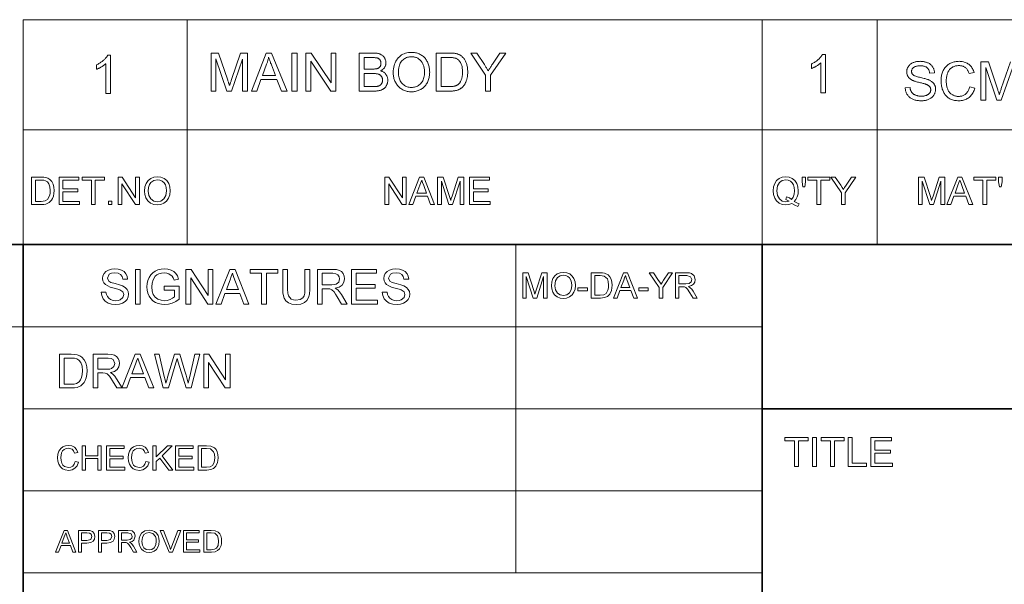
# Model space of a CAD drawing. Extents: x 8 to 406, y 8 to 280.
# Drawn here: x 273 to 330, y 42 to 75 of the extents above; entities that cross this region are included whole.
import ezdxf

# ---------------------------------------------------------------- set-up
doc = ezdxf.new("R2010")
doc.units = 0

msp = doc.modelspace()

# ---------------------------------------------------------------- linework, layer by layer
at = {"color": 7, "lineweight": 13}
for p, q in [((273.321, 75.01), (401.25, 75.01)), ((273.321, 68.66), (401.25, 68.66)), ((230.678, 57.288), (315.964, 57.288)), ((273.321, 52.55), (315.964, 52.55)), ((273.321, 47.812), (315.964, 47.812)), ((273.321, 43.074), (315.964, 43.074))]:
    msp.add_line(p, q, dxfattribs=at)
at = {"color": 7, "lineweight": 13, "ltscale": 0.158747}
for p, q in [((273.321, 68.66), (273.321, 75.01)), ((282.797, 68.66), (282.797, 75.01)), ((315.964, 68.66), (315.964, 75.01)), ((322.597, 68.66), (322.597, 75.01))]:
    msp.add_line(p, q, dxfattribs=at)
at = {"color": 7, "lineweight": 13, "ltscale": 0.165834}
for p, q in [((273.321, 62.027), (273.321, 68.66)), ((282.797, 62.027), (282.797, 68.66)), ((315.964, 62.027), (315.964, 68.66)), ((322.597, 62.027), (322.597, 68.66))]:
    msp.add_line(p, q, dxfattribs=at)
at = {"color": 7, "lineweight": 35}
for p, q in [((230.678, 62.027), (401.25, 62.027)), ((273.321, 12.75), (273.321, 62.027)), ((315.964, 12.75), (315.964, 62.027)), ((315.964, 52.55), (401.25, 52.55))]:
    msp.add_line(p, q, dxfattribs=at)
at = {"color": 7, "lineweight": 13, "ltscale": 0.473812}
msp.add_line((301.749, 43.074), (301.749, 62.027), dxfattribs=at)
at = {"color": 7, "lineweight": 13}
for points in [[(278.374, 70.749), (278.104, 70.749), (278.104, 72.47), (278.084, 72.452), (278.063, 72.433), (278.04, 72.414), (278.016, 72.396), (277.991, 72.377), (277.965, 72.359), (277.938, 72.34), (277.909, 72.321), (277.879, 72.303), (277.848, 72.284), (277.817, 72.266), (277.786, 72.249), (277.756, 72.233), (277.727, 72.217), (277.698, 72.203), (277.67, 72.189), (277.642, 72.177), (277.616, 72.165), (277.589, 72.154), (277.564, 72.145), (277.564, 72.406), (277.609, 72.428), (277.652, 72.45), (277.695, 72.474), (277.736, 72.498), (277.776, 72.524), (277.815, 72.55), (277.853, 72.577), (277.89, 72.605), (277.926, 72.634), (277.96, 72.664), (277.993, 72.694), (278.024, 72.724), (278.053, 72.754), (278.08, 72.784), (278.105, 72.813), (278.128, 72.843), (278.149, 72.872), (278.168, 72.901), (278.185, 72.929), (278.2, 72.958), (278.374, 72.958)], [(284.168, 70.885), (284.168, 73.085), (284.606, 73.085), (285.126, 71.527), (285.14, 71.484), (285.154, 71.444), (285.166, 71.406), (285.178, 71.37), (285.189, 71.337), (285.199, 71.305), (285.208, 71.276), (285.217, 71.249), (285.224, 71.224), (285.231, 71.201), (285.239, 71.226), (285.248, 71.254), (285.258, 71.283), (285.268, 71.315), (285.28, 71.349), (285.292, 71.386), (285.305, 71.424), (285.318, 71.465), (285.333, 71.508), (285.349, 71.554), (285.875, 73.085), (286.267, 73.085), (286.267, 70.885), (285.986, 70.885), (285.986, 72.726), (285.347, 70.885), (285.084, 70.885), (284.448, 72.757), (284.448, 70.885)], [(286.495, 70.885), (287.34, 73.085), (287.654, 73.085), (288.554, 70.885), (288.222, 70.885), (287.966, 71.551), (287.046, 71.551), (286.804, 70.885)], [(287.13, 71.788), (287.876, 71.788), (287.646, 72.397), (287.626, 72.452), (287.606, 72.504), (287.588, 72.555), (287.571, 72.603), (287.555, 72.65), (287.539, 72.695), (287.525, 72.737), (287.513, 72.778), (287.501, 72.817), (287.49, 72.853), (287.481, 72.811), (287.472, 72.769), (287.462, 72.727), (287.451, 72.685), (287.439, 72.643), (287.427, 72.601), (287.414, 72.559), (287.401, 72.517), (287.386, 72.475), (287.371, 72.433)], [(288.836, 70.885), (288.836, 73.085), (289.127, 73.085), (289.127, 70.885)], [(289.637, 70.885), (289.637, 73.085), (289.936, 73.085), (291.092, 71.357), (291.092, 73.085), (291.371, 73.085), (291.371, 70.885), (291.072, 70.885), (289.917, 72.613), (289.917, 70.885)], [(292.702, 70.885), (292.702, 73.085), (293.527, 73.085), (293.577, 73.084), (293.624, 73.082), (293.67, 73.078), (293.713, 73.074), (293.754, 73.068), (293.794, 73.06), (293.831, 73.052), (293.867, 73.042), (293.9, 73.03), (293.932, 73.018), (293.961, 73.004), (293.99, 72.988), (294.017, 72.971), (294.043, 72.953), (294.068, 72.933), (294.091, 72.912), (294.113, 72.889), (294.133, 72.865), (294.152, 72.839), (294.17, 72.812), (294.187, 72.784), (294.201, 72.756), (294.214, 72.728), (294.226, 72.699), (294.235, 72.67), (294.243, 72.641), (294.249, 72.612), (294.253, 72.582), (294.256, 72.552), (294.257, 72.522), (294.256, 72.494), (294.254, 72.466), (294.25, 72.439), (294.244, 72.412), (294.237, 72.385), (294.229, 72.358), (294.219, 72.332), (294.208, 72.307), (294.195, 72.281), (294.18, 72.256), (294.164, 72.232), (294.146, 72.208), (294.127, 72.186), (294.106, 72.164), (294.084, 72.144), (294.06, 72.124), (294.035, 72.105), (294.008, 72.088), (293.979, 72.071), (293.949, 72.055), (293.988, 72.043), (294.025, 72.028), (294.06, 72.012), (294.094, 71.995), (294.125, 71.976), (294.155, 71.955), (294.183, 71.933), (294.209, 71.909), (294.233, 71.883), (294.256, 71.855), (294.276, 71.827), (294.294, 71.797), (294.311, 71.766), (294.324, 71.734), (294.336, 71.702), (294.346, 71.668), (294.353, 71.633), (294.359, 71.597), (294.362, 71.56), (294.363, 71.522), (294.362, 71.492), (294.361, 71.461), (294.357, 71.432), (294.353, 71.402), (294.347, 71.373), (294.34, 71.345), (294.331, 71.317), (294.321, 71.289), (294.31, 71.262), (294.298, 71.235), (294.284, 71.209), (294.271, 71.184), (294.256, 71.161), (294.241, 71.138), (294.225, 71.117), (294.208, 71.097), (294.191, 71.079), (294.174, 71.061), (294.155, 71.045), (294.137, 71.03), (294.117, 71.016), (294.096, 71.003), (294.075, 70.99), (294.052, 70.978), (294.028, 70.967), (294.004, 70.956), (293.978, 70.947), (293.952, 70.937), (293.924, 70.929), (293.896, 70.921), (293.866, 70.914), (293.835, 70.908), (293.803, 70.903), (293.769, 70.898), (293.735, 70.894), (293.698, 70.89), (293.661, 70.888), (293.622, 70.886), (293.582, 70.885), (293.541, 70.885)], [(292.993, 72.16), (293.469, 72.16), (293.506, 72.16), (293.542, 72.161), (293.575, 72.162), (293.606, 72.164), (293.635, 72.166), (293.662, 72.169), (293.686, 72.173), (293.708, 72.176), (293.728, 72.181), (293.746, 72.186), (293.768, 72.193), (293.789, 72.201), (293.808, 72.209), (293.826, 72.219), (293.844, 72.229), (293.86, 72.241), (293.875, 72.253), (293.889, 72.266), (293.902, 72.28), (293.914, 72.295), (293.924, 72.311), (293.934, 72.327), (293.942, 72.345), (293.95, 72.363), (293.956, 72.381), (293.961, 72.401), (293.965, 72.421), (293.968, 72.443), (293.969, 72.465), (293.97, 72.487), (293.969, 72.509), (293.968, 72.53), (293.965, 72.551), (293.962, 72.571), (293.957, 72.59), (293.951, 72.609), (293.944, 72.628), (293.936, 72.646), (293.927, 72.663), (293.917, 72.68), (293.906, 72.696), (293.895, 72.711), (293.882, 72.725), (293.868, 72.738), (293.854, 72.75), (293.838, 72.761), (293.822, 72.771), (293.805, 72.78), (293.786, 72.787), (293.767, 72.794), (293.746, 72.8), (293.723, 72.805), (293.696, 72.81), (293.667, 72.814), (293.635, 72.817), (293.6, 72.82), (293.562, 72.822), (293.522, 72.824), (293.479, 72.825), (293.433, 72.825), (292.993, 72.825)], [(294.675, 71.956), (294.678, 72.063), (294.687, 72.166), (294.702, 72.263), (294.722, 72.356), (294.749, 72.444), (294.781, 72.528), (294.819, 72.606), (294.864, 72.68), (294.914, 72.749), (294.969, 72.814), (295.03, 72.873), (295.094, 72.925), (295.161, 72.972), (295.232, 73.012), (295.306, 73.046), (295.384, 73.074), (295.465, 73.096), (295.549, 73.111), (295.637, 73.12), (295.729, 73.124), (295.789, 73.122), (295.848, 73.118), (295.906, 73.11), (295.963, 73.1), (296.018, 73.087), (296.073, 73.071), (296.126, 73.052), (296.178, 73.03), (296.228, 73.006), (296.278, 72.978), (296.326, 72.948), (296.371, 72.915), (296.414, 72.88), (296.455, 72.843), (296.494, 72.804), (296.53, 72.762), (296.563, 72.718), (296.595, 72.672), (296.624, 72.623), (296.651, 72.572), (296.675, 72.519), (296.697, 72.465), (296.716, 72.41), (296.733, 72.353), (296.747, 72.294), (296.759, 72.234), (296.768, 72.173), (296.774, 72.111), (296.778, 72.047), (296.779, 71.982), (296.778, 71.915), (296.774, 71.85), (296.767, 71.787), (296.758, 71.725), (296.745, 71.664), (296.731, 71.605), (296.713, 71.548), (296.693, 71.491), (296.67, 71.436), (296.644, 71.383), (296.616, 71.331), (296.586, 71.282), (296.553, 71.236), (296.518, 71.192), (296.481, 71.151), (296.442, 71.112), (296.4, 71.076), (296.356, 71.042), (296.31, 71.011), (296.262, 70.983), (296.212, 70.957), (296.161, 70.934), (296.109, 70.914), (296.057, 70.896), (296.004, 70.881), (295.95, 70.869), (295.896, 70.859), (295.84, 70.852), (295.784, 70.848), (295.727, 70.847), (295.666, 70.848), (295.606, 70.853), (295.547, 70.86), (295.489, 70.871), (295.433, 70.885), (295.378, 70.901), (295.325, 70.921), (295.272, 70.943), (295.222, 70.969), (295.172, 70.997), (295.124, 71.028), (295.079, 71.061), (295.036, 71.097), (294.995, 71.135), (294.957, 71.175), (294.921, 71.217), (294.888, 71.261), (294.857, 71.307), (294.828, 71.356), (294.801, 71.407), (294.777, 71.459), (294.756, 71.512), (294.737, 71.565), (294.721, 71.619), (294.707, 71.674), (294.695, 71.729), (294.687, 71.785), (294.68, 71.841), (294.677, 71.898)], [(294.975, 71.951), (294.978, 71.874), (294.984, 71.799), (294.995, 71.728), (295.01, 71.66), (295.029, 71.596), (295.052, 71.535), (295.08, 71.477), (295.112, 71.423), (295.149, 71.372), (295.189, 71.325), (295.233, 71.281), (295.279, 71.243), (295.327, 71.208), (295.378, 71.178), (295.43, 71.153), (295.485, 71.133), (295.542, 71.117), (295.601, 71.105), (295.662, 71.098), (295.726, 71.096), (295.79, 71.098), (295.853, 71.105), (295.912, 71.117), (295.97, 71.133), (296.025, 71.154), (296.078, 71.179), (296.129, 71.209), (296.177, 71.244), (296.223, 71.283), (296.267, 71.327), (296.307, 71.375), (296.343, 71.427), (296.375, 71.483), (296.403, 71.543), (296.426, 71.607), (296.445, 71.674), (296.46, 71.746), (296.471, 71.821), (296.477, 71.9), (296.479, 71.983), (296.478, 72.036), (296.475, 72.088), (296.471, 72.138), (296.465, 72.187), (296.456, 72.235), (296.446, 72.281), (296.435, 72.326), (296.421, 72.369), (296.406, 72.411), (296.388, 72.452), (296.369, 72.491), (296.349, 72.529), (296.326, 72.564), (296.302, 72.598), (296.276, 72.63), (296.249, 72.66), (296.22, 72.688), (296.189, 72.715), (296.157, 72.74), (296.123, 72.763), (296.087, 72.784), (296.051, 72.802), (296.014, 72.819), (295.976, 72.833), (295.937, 72.845), (295.897, 72.855), (295.857, 72.863), (295.816, 72.868), (295.773, 72.872), (295.73, 72.873), (295.669, 72.871), (295.61, 72.864), (295.553, 72.854), (295.497, 72.839), (295.443, 72.82), (295.39, 72.796), (295.34, 72.769), (295.291, 72.737), (295.244, 72.701), (295.198, 72.661), (295.156, 72.615), (295.118, 72.564), (295.085, 72.508), (295.056, 72.445), (295.031, 72.377), (295.011, 72.303), (294.995, 72.224), (294.984, 72.139), (294.978, 72.048)], [(297.154, 70.885), (297.154, 73.085), (297.912, 73.085), (297.962, 73.084), (298.01, 73.083), (298.055, 73.082), (298.098, 73.079), (298.138, 73.077), (298.176, 73.073), (298.212, 73.069), (298.245, 73.064), (298.276, 73.059), (298.304, 73.053), (298.341, 73.044), (298.377, 73.033), (298.412, 73.021), (298.446, 73.007), (298.479, 72.992), (298.511, 72.975), (298.541, 72.958), (298.571, 72.938), (298.599, 72.918), (298.627, 72.895), (298.661, 72.865), (298.693, 72.833), (298.723, 72.8), (298.752, 72.765), (298.779, 72.728), (298.804, 72.689), (298.827, 72.649), (298.849, 72.608), (298.869, 72.564), (298.887, 72.52), (298.903, 72.473), (298.918, 72.425), (298.931, 72.376), (298.942, 72.326), (298.952, 72.274), (298.959, 72.221), (298.965, 72.167), (298.97, 72.112), (298.972, 72.055), (298.973, 71.997), (298.973, 71.947), (298.971, 71.899), (298.968, 71.851), (298.964, 71.805), (298.959, 71.76), (298.952, 71.716), (298.945, 71.674), (298.936, 71.632), (298.926, 71.592), (298.915, 71.552), (298.903, 71.514), (298.89, 71.478), (298.877, 71.442), (298.863, 71.408), (298.848, 71.375), (298.833, 71.344), (298.817, 71.314), (298.8, 71.285), (298.783, 71.258), (298.765, 71.232), (298.746, 71.207), (298.727, 71.183), (298.708, 71.161), (298.689, 71.139), (298.669, 71.119), (298.649, 71.099), (298.628, 71.081), (298.607, 71.064), (298.586, 71.047), (298.564, 71.032), (298.542, 71.018), (298.519, 71.005), (298.495, 70.992), (298.47, 70.98), (298.444, 70.968), (298.418, 70.958), (298.39, 70.948), (298.361, 70.938), (298.332, 70.93), (298.302, 70.922), (298.27, 70.915), (298.238, 70.909), (298.205, 70.903), (298.171, 70.898), (298.136, 70.894), (298.101, 70.891), (298.064, 70.888), (298.026, 70.886), (297.988, 70.885), (297.948, 70.885)], [(297.446, 71.144), (297.915, 71.144), (297.958, 71.145), (297.999, 71.146), (298.037, 71.148), (298.074, 71.151), (298.109, 71.154), (298.143, 71.159), (298.174, 71.164), (298.203, 71.17), (298.231, 71.177), (298.257, 71.185), (298.281, 71.193), (298.304, 71.202), (298.326, 71.212), (298.348, 71.222), (298.368, 71.233), (298.387, 71.245), (298.405, 71.258), (298.423, 71.271), (298.439, 71.284), (298.454, 71.299), (298.474, 71.32), (298.494, 71.343), (298.512, 71.367), (298.53, 71.393), (298.546, 71.42), (298.562, 71.449), (298.577, 71.479), (298.59, 71.51), (298.603, 71.543), (298.615, 71.577), (298.626, 71.613), (298.636, 71.65), (298.645, 71.689), (298.652, 71.729), (298.659, 71.77), (298.664, 71.814), (298.668, 71.858), (298.671, 71.904), (298.673, 71.952), (298.673, 72.001), (298.672, 72.068), (298.669, 72.133), (298.663, 72.194), (298.655, 72.252), (298.645, 72.306), (298.632, 72.358), (298.618, 72.406), (298.601, 72.451), (298.581, 72.493), (298.56, 72.532), (298.537, 72.567), (298.513, 72.601), (298.487, 72.632), (298.461, 72.66), (298.434, 72.686), (298.406, 72.71), (298.377, 72.731), (298.347, 72.75), (298.316, 72.766), (298.284, 72.78), (298.26, 72.788), (298.232, 72.796), (298.201, 72.803), (298.168, 72.809), (298.132, 72.814), (298.093, 72.818), (298.051, 72.821), (298.006, 72.823), (297.958, 72.824), (297.908, 72.825), (297.446, 72.825)], [(299.994, 70.885), (299.994, 71.816), (299.146, 73.085), (299.5, 73.085), (299.934, 72.421), (299.958, 72.384), (299.981, 72.347), (300.004, 72.31), (300.027, 72.272), (300.05, 72.235), (300.072, 72.198), (300.094, 72.161), (300.115, 72.123), (300.136, 72.086), (300.157, 72.049), (300.177, 72.084), (300.199, 72.12), (300.22, 72.157), (300.243, 72.194), (300.267, 72.232), (300.291, 72.272), (300.317, 72.312), (300.343, 72.353), (300.37, 72.395), (300.397, 72.438), (300.824, 73.085), (301.163, 73.085), (300.285, 71.816), (300.285, 70.885)], [(319.609, 70.794), (319.339, 70.794), (319.339, 72.515), (319.319, 72.497), (319.297, 72.478), (319.275, 72.46), (319.251, 72.441), (319.226, 72.422), (319.2, 72.404), (319.173, 72.385), (319.144, 72.367), (319.114, 72.348), (319.083, 72.329), (319.052, 72.311), (319.021, 72.294), (318.991, 72.278), (318.962, 72.262), (318.933, 72.248), (318.905, 72.234), (318.877, 72.222), (318.85, 72.21), (318.824, 72.2), (318.799, 72.19), (318.799, 72.451), (318.843, 72.473), (318.887, 72.495), (318.93, 72.519), (318.971, 72.543), (319.011, 72.569), (319.05, 72.595), (319.088, 72.622), (319.125, 72.65), (319.16, 72.679), (319.195, 72.709), (319.228, 72.739), (319.259, 72.769), (319.288, 72.799), (319.315, 72.829), (319.34, 72.858), (319.363, 72.888), (319.384, 72.917), (319.403, 72.946), (319.42, 72.975), (319.435, 73.003), (319.609, 73.003)], [(324.214, 71.075), (324.489, 71.099), (324.493, 71.067), (324.498, 71.036), (324.505, 71.005), (324.512, 70.977), (324.521, 70.949), (324.531, 70.922), (324.541, 70.897), (324.553, 70.873), (324.566, 70.85), (324.579, 70.828), (324.594, 70.808), (324.611, 70.788), (324.629, 70.768), (324.649, 70.75), (324.67, 70.733), (324.693, 70.716), (324.718, 70.7), (324.744, 70.685), (324.771, 70.671), (324.801, 70.657), (324.831, 70.645), (324.862, 70.634), (324.894, 70.624), (324.927, 70.615), (324.96, 70.608), (324.994, 70.602), (325.029, 70.598), (325.065, 70.595), (325.101, 70.593), (325.138, 70.592), (325.171, 70.592), (325.203, 70.594), (325.235, 70.596), (325.265, 70.6), (325.295, 70.604), (325.324, 70.61), (325.352, 70.616), (325.38, 70.624), (325.407, 70.632), (325.432, 70.641), (325.457, 70.652), (325.481, 70.663), (325.503, 70.674), (325.524, 70.687), (325.544, 70.7), (325.562, 70.714), (325.579, 70.729), (325.595, 70.744), (325.609, 70.76), (325.622, 70.777), (325.634, 70.795), (325.645, 70.812), (325.654, 70.83), (325.662, 70.849), (325.669, 70.867), (325.675, 70.886), (325.679, 70.906), (325.682, 70.925), (325.684, 70.945), (325.685, 70.966), (325.684, 70.986), (325.682, 71.006), (325.679, 71.025), (325.675, 71.044), (325.67, 71.063), (325.663, 71.08), (325.655, 71.098), (325.646, 71.114), (325.636, 71.131), (325.625, 71.146), (325.612, 71.162), (325.597, 71.176), (325.582, 71.191), (325.564, 71.204), (325.545, 71.218), (325.524, 71.23), (325.502, 71.243), (325.479, 71.254), (325.453, 71.265), (325.426, 71.276), (325.407, 71.284), (325.382, 71.292), (325.354, 71.3), (325.321, 71.31), (325.284, 71.32), (325.243, 71.331), (325.197, 71.343), (325.147, 71.356), (325.093, 71.369), (325.035, 71.384), (324.976, 71.398), (324.921, 71.412), (324.869, 71.426), (324.821, 71.44), (324.777, 71.454), (324.736, 71.468), (324.699, 71.481), (324.666, 71.495), (324.636, 71.508), (324.61, 71.521), (324.579, 71.538), (324.55, 71.555), (324.523, 71.574), (324.497, 71.593), (324.473, 71.613), (324.45, 71.634), (324.429, 71.656), (324.409, 71.678), (324.391, 71.702), (324.375, 71.726), (324.361, 71.75), (324.347, 71.776), (324.336, 71.802), (324.326, 71.828), (324.317, 71.855), (324.31, 71.883), (324.305, 71.911), (324.301, 71.94), (324.299, 71.97), (324.298, 72), (324.299, 72.033), (324.302, 72.065), (324.306, 72.098), (324.313, 72.129), (324.322, 72.161), (324.332, 72.192), (324.344, 72.222), (324.358, 72.252), (324.375, 72.282), (324.392, 72.311), (324.412, 72.339), (324.434, 72.366), (324.457, 72.392), (324.482, 72.416), (324.509, 72.438), (324.537, 72.46), (324.568, 72.48), (324.599, 72.498), (324.633, 72.515), (324.669, 72.531), (324.705, 72.545), (324.743, 72.558), (324.781, 72.569), (324.82, 72.579), (324.86, 72.587), (324.901, 72.594), (324.943, 72.599), (324.985, 72.603), (325.028, 72.605), (325.072, 72.606), (325.121, 72.605), (325.168, 72.603), (325.214, 72.599), (325.259, 72.593), (325.302, 72.586), (325.345, 72.577), (325.386, 72.567), (325.427, 72.555), (325.466, 72.542), (325.504, 72.527), (325.54, 72.511), (325.575, 72.493), (325.608, 72.473), (325.639, 72.452), (325.669, 72.43), (325.697, 72.406), (325.723, 72.38), (325.747, 72.353), (325.77, 72.325), (325.791, 72.295), (325.81, 72.264), (325.828, 72.232), (325.843, 72.2), (325.857, 72.166), (325.868, 72.132), (325.878, 72.097), (325.886, 72.061), (325.892, 72.024), (325.897, 71.987), (325.899, 71.949), (325.62, 71.928), (325.614, 71.968), (325.607, 72.007), (325.597, 72.044), (325.585, 72.078), (325.571, 72.111), (325.554, 72.141), (325.536, 72.17), (325.515, 72.196), (325.493, 72.22), (325.468, 72.243), (325.441, 72.263), (325.411, 72.281), (325.379, 72.297), (325.344, 72.311), (325.307, 72.323), (325.267, 72.332), (325.225, 72.34), (325.181, 72.345), (325.134, 72.348), (325.084, 72.349), (325.033, 72.348), (324.984, 72.345), (324.939, 72.341), (324.896, 72.334), (324.856, 72.325), (324.819, 72.314), (324.785, 72.302), (324.753, 72.287), (324.725, 72.271), (324.699, 72.252), (324.676, 72.233), (324.656, 72.212), (324.638, 72.191), (324.622, 72.169), (324.609, 72.146), (324.598, 72.122), (324.589, 72.097), (324.583, 72.072), (324.58, 72.046), (324.579, 72.019), (324.579, 71.996), (324.582, 71.973), (324.586, 71.952), (324.592, 71.931), (324.6, 71.911), (324.609, 71.892), (324.62, 71.874), (324.633, 71.856), (324.648, 71.84), (324.664, 71.824), (324.684, 71.809), (324.709, 71.793), (324.739, 71.778), (324.775, 71.762), (324.816, 71.747), (324.862, 71.731), (324.914, 71.715), (324.972, 71.699), (325.035, 71.683), (325.103, 71.667), (325.172, 71.651), (325.236, 71.636), (325.296, 71.621), (325.351, 71.606), (325.402, 71.592), (325.449, 71.578), (325.491, 71.565), (325.528, 71.552), (325.561, 71.539), (325.59, 71.527), (325.627, 71.509), (325.663, 71.49), (325.696, 71.469), (325.728, 71.448), (325.757, 71.426), (325.784, 71.404), (325.81, 71.38), (325.833, 71.355), (325.854, 71.329), (325.874, 71.303), (325.891, 71.275), (325.907, 71.247), (325.92, 71.217), (325.932, 71.187), (325.942, 71.156), (325.951, 71.125), (325.957, 71.092), (325.962, 71.059), (325.964, 71.025), (325.965, 70.99), (325.964, 70.955), (325.961, 70.92), (325.956, 70.886), (325.949, 70.852), (325.94, 70.819), (325.929, 70.786), (325.916, 70.754), (325.901, 70.722), (325.884, 70.69), (325.865, 70.659), (325.844, 70.628), (325.821, 70.599), (325.796, 70.572), (325.77, 70.546), (325.742, 70.521), (325.712, 70.497), (325.681, 70.475), (325.648, 70.454), (325.613, 70.435), (325.576, 70.417), (325.538, 70.401), (325.499, 70.386), (325.459, 70.373), (325.418, 70.362), (325.376, 70.352), (325.333, 70.345), (325.289, 70.339), (325.244, 70.334), (325.198, 70.332), (325.152, 70.331), (325.093, 70.332), (325.036, 70.334), (324.981, 70.339), (324.928, 70.345), (324.877, 70.353), (324.828, 70.362), (324.781, 70.373), (324.736, 70.387), (324.693, 70.401), (324.651, 70.418), (324.612, 70.436), (324.574, 70.456), (324.538, 70.478), (324.504, 70.502), (324.471, 70.527), (324.44, 70.554), (324.411, 70.583), (324.384, 70.613), (324.359, 70.646), (324.335, 70.68), (324.313, 70.715), (324.293, 70.751), (324.276, 70.789), (324.26, 70.827), (324.247, 70.866), (324.236, 70.906), (324.227, 70.947), (324.221, 70.989), (324.216, 71.031)], [(327.933, 71.14), (328.224, 71.066), (328.204, 70.996), (328.181, 70.929), (328.156, 70.866), (328.127, 70.806), (328.096, 70.75), (328.061, 70.697), (328.024, 70.647), (327.984, 70.601), (327.94, 70.559), (327.894, 70.519), (327.846, 70.483), (327.795, 70.451), (327.742, 70.423), (327.687, 70.399), (327.63, 70.378), (327.571, 70.361), (327.509, 70.348), (327.446, 70.338), (327.38, 70.333), (327.313, 70.331), (327.243, 70.332), (327.176, 70.337), (327.111, 70.344), (327.05, 70.354), (326.99, 70.367), (326.934, 70.383), (326.88, 70.402), (326.829, 70.424), (326.78, 70.448), (326.734, 70.476), (326.691, 70.506), (326.649, 70.539), (326.61, 70.574), (326.573, 70.612), (326.538, 70.653), (326.505, 70.696), (326.475, 70.742), (326.446, 70.79), (326.419, 70.841), (326.395, 70.895), (326.373, 70.95), (326.353, 71.007), (326.336, 71.063), (326.321, 71.121), (326.308, 71.18), (326.297, 71.239), (326.289, 71.299), (326.283, 71.36), (326.28, 71.422), (326.279, 71.485), (326.28, 71.553), (326.284, 71.619), (326.291, 71.683), (326.3, 71.746), (326.312, 71.807), (326.326, 71.866), (326.343, 71.923), (326.363, 71.979), (326.385, 72.032), (326.41, 72.084), (326.438, 72.134), (326.467, 72.182), (326.499, 72.227), (326.533, 72.269), (326.569, 72.309), (326.608, 72.347), (326.648, 72.382), (326.691, 72.415), (326.736, 72.445), (326.784, 72.473), (326.833, 72.498), (326.883, 72.521), (326.934, 72.541), (326.986, 72.558), (327.038, 72.573), (327.092, 72.585), (327.147, 72.594), (327.203, 72.601), (327.26, 72.605), (327.317, 72.606), (327.382, 72.604), (327.445, 72.599), (327.506, 72.591), (327.565, 72.579), (327.621, 72.564), (327.676, 72.545), (327.728, 72.523), (327.778, 72.498), (327.826, 72.47), (327.873, 72.438), (327.916, 72.403), (327.957, 72.365), (327.995, 72.325), (328.031, 72.281), (328.064, 72.236), (328.094, 72.187), (328.121, 72.136), (328.145, 72.081), (328.167, 72.025), (328.186, 71.965), (327.9, 71.898), (327.884, 71.944), (327.866, 71.988), (327.847, 72.03), (327.827, 72.069), (327.806, 72.105), (327.783, 72.139), (327.759, 72.17), (327.733, 72.198), (327.706, 72.224), (327.677, 72.247), (327.648, 72.268), (327.616, 72.287), (327.583, 72.303), (327.549, 72.317), (327.513, 72.329), (327.476, 72.339), (327.437, 72.347), (327.397, 72.352), (327.355, 72.356), (327.311, 72.357), (327.261, 72.356), (327.213, 72.352), (327.167, 72.346), (327.122, 72.337), (327.079, 72.326), (327.037, 72.313), (326.997, 72.297), (326.959, 72.279), (326.922, 72.258), (326.887, 72.235), (326.854, 72.21), (326.823, 72.183), (326.794, 72.155), (326.767, 72.125), (326.742, 72.093), (326.719, 72.059), (326.699, 72.024), (326.68, 71.987), (326.663, 71.949), (326.648, 71.909), (326.635, 71.868), (326.623, 71.826), (326.613, 71.785), (326.604, 71.743), (326.596, 71.701), (326.59, 71.658), (326.585, 71.616), (326.582, 71.573), (326.58, 71.53), (326.579, 71.486), (326.58, 71.431), (326.582, 71.377), (326.586, 71.324), (326.592, 71.273), (326.599, 71.224), (326.608, 71.175), (326.619, 71.128), (326.631, 71.083), (326.645, 71.039), (326.661, 70.996), (326.678, 70.956), (326.697, 70.917), (326.718, 70.88), (326.741, 70.846), (326.765, 70.813), (326.792, 70.783), (326.82, 70.755), (326.85, 70.729), (326.882, 70.705), (326.915, 70.683), (326.95, 70.664), (326.985, 70.646), (327.021, 70.631), (327.058, 70.617), (327.095, 70.606), (327.132, 70.596), (327.171, 70.589), (327.21, 70.584), (327.249, 70.581), (327.289, 70.58), (327.337, 70.581), (327.384, 70.586), (327.429, 70.593), (327.472, 70.603), (327.515, 70.615), (327.555, 70.631), (327.594, 70.649), (327.632, 70.67), (327.668, 70.694), (327.703, 70.721), (327.736, 70.751), (327.766, 70.783), (327.795, 70.818), (327.821, 70.856), (327.845, 70.896), (327.867, 70.939), (327.887, 70.985), (327.904, 71.034), (327.919, 71.086)], [(292.993, 71.144), (293.541, 71.144), (293.568, 71.144), (293.594, 71.145), (293.618, 71.145), (293.64, 71.146), (293.661, 71.147), (293.68, 71.148), (293.697, 71.149), (293.713, 71.151), (293.727, 71.153), (293.739, 71.155), (293.759, 71.158), (293.778, 71.163), (293.796, 71.168), (293.814, 71.173), (293.831, 71.179), (293.848, 71.185), (293.863, 71.192), (293.879, 71.199), (293.893, 71.206), (293.907, 71.215), (293.92, 71.223), (293.933, 71.233), (293.945, 71.243), (293.957, 71.254), (293.968, 71.266), (293.979, 71.279), (293.99, 71.292), (294, 71.306), (294.009, 71.321), (294.018, 71.337), (294.026, 71.353), (294.034, 71.37), (294.04, 71.387), (294.046, 71.405), (294.051, 71.423), (294.055, 71.442), (294.058, 71.461), (294.06, 71.481), (294.061, 71.502), (294.061, 71.522), (294.061, 71.547), (294.059, 71.57), (294.056, 71.593), (294.051, 71.616), (294.046, 71.637), (294.039, 71.658), (294.031, 71.679), (294.021, 71.699), (294.01, 71.718), (293.998, 71.736), (293.985, 71.754), (293.971, 71.77), (293.956, 71.786), (293.94, 71.8), (293.923, 71.813), (293.905, 71.826), (293.886, 71.837), (293.866, 71.847), (293.846, 71.856), (293.824, 71.864), (293.8, 71.871), (293.775, 71.877), (293.748, 71.882), (293.718, 71.887), (293.687, 71.891), (293.654, 71.895), (293.619, 71.897), (293.582, 71.899), (293.543, 71.9), (293.502, 71.9), (292.993, 71.9)], [(273.814, 64.343), (273.814, 65.926), (274.354, 65.926), (274.516, 65.92), (274.634, 65.903), (274.759, 65.859), (274.864, 65.79), (274.973, 65.669), (275.05, 65.519), (275.096, 65.343), (275.111, 65.143), (275.101, 64.973), (275.069, 64.823), (275.022, 64.696), (274.962, 64.593), (274.82, 64.449), (274.632, 64.37), (274.514, 64.35), (274.38, 64.343)], [(275.397, 64.343), (275.397, 65.926), (276.54, 65.926), (276.54, 65.75), (275.617, 65.75), (275.617, 65.244), (276.474, 65.244), (276.474, 65.069), (275.617, 65.069), (275.617, 64.519), (276.584, 64.519), (276.584, 64.343)], [(277.266, 64.343), (277.266, 65.75), (276.738, 65.75), (276.738, 65.926), (278.013, 65.926), (278.013, 65.75), (277.486, 65.75), (277.486, 64.343)], [(278.805, 64.343), (278.805, 65.926), (279.038, 65.926), (279.816, 64.731), (279.816, 65.926), (280.036, 65.926), (280.036, 64.343), (279.803, 64.343), (279.025, 65.539), (279.025, 64.343)], [(280.322, 65.114), (280.345, 65.356), (280.415, 65.56), (280.531, 65.727), (280.684, 65.85), (280.864, 65.923), (281.07, 65.948), (281.276, 65.922), (281.461, 65.844), (281.614, 65.719), (281.726, 65.554), (281.794, 65.355), (281.817, 65.132), (281.793, 64.905), (281.721, 64.704), (281.605, 64.538), (281.449, 64.418), (281.266, 64.345), (281.069, 64.321), (280.86, 64.348), (280.675, 64.428), (280.522, 64.555), (280.411, 64.721), (280.344, 64.912)], [(294.196, 64.343), (294.196, 65.926), (294.429, 65.926), (295.207, 64.731), (295.207, 65.926), (295.427, 65.926), (295.427, 64.343), (295.194, 64.343), (294.416, 65.539), (294.416, 64.343)], [(295.568, 64.343), (296.196, 65.926), (296.439, 65.926), (297.067, 64.343), (296.834, 64.343), (296.657, 64.827), (295.978, 64.827), (295.801, 64.343)], [(297.233, 64.343), (297.233, 65.926), (297.56, 65.926), (297.919, 64.812), (297.992, 64.579), (298.024, 64.685), (298.071, 64.831), (298.427, 65.926), (298.75, 65.926), (298.75, 64.343), (298.531, 64.343), (298.531, 65.684), (298.101, 64.343), (297.88, 64.343), (297.453, 65.684), (297.453, 64.343)], [(299.08, 64.343), (299.08, 65.926), (300.224, 65.926), (300.224, 65.75), (299.3, 65.75), (299.3, 65.244), (300.158, 65.244), (300.158, 65.069), (299.3, 65.069), (299.3, 64.519), (300.268, 64.519), (300.268, 64.343)], [(317.804, 64.514), (317.952, 64.429), (318.089, 64.371), (318.013, 64.226), (317.846, 64.297), (317.68, 64.401), (317.503, 64.341), (317.31, 64.321), (317.115, 64.347), (316.94, 64.424), (316.792, 64.548), (316.683, 64.714), (316.616, 64.912), (316.594, 65.134), (316.616, 65.356), (316.685, 65.558), (316.795, 65.726), (316.944, 65.848), (317.122, 65.923), (317.32, 65.948), (317.52, 65.922), (317.699, 65.844), (317.848, 65.72), (317.956, 65.555), (318.023, 65.356), (318.045, 65.134), (318.03, 64.949), (317.985, 64.784), (317.909, 64.639)], [(318.309, 65.354), (318.265, 65.656), (318.265, 65.926), (318.462, 65.926), (318.462, 65.656), (318.416, 65.354)], [(319.122, 64.343), (319.122, 65.75), (318.594, 65.75), (318.594, 65.926), (319.87, 65.926), (319.87, 65.75), (319.342, 65.75), (319.342, 64.343)], [(320.529, 64.343), (320.529, 65.014), (319.914, 65.926), (320.174, 65.926), (320.495, 65.45), (320.578, 65.326), (320.652, 65.217), (320.718, 65.321), (320.807, 65.46), (321.104, 65.926), (321.365, 65.926), (320.749, 65.014), (320.749, 64.343)], [(324.978, 64.343), (324.978, 65.926), (325.305, 65.926), (325.664, 64.812), (325.737, 64.579), (325.769, 64.685), (325.816, 64.831), (326.172, 65.926), (326.495, 65.926), (326.495, 64.343), (326.275, 64.343), (326.275, 65.684), (325.845, 64.343), (325.625, 64.343), (325.198, 65.684), (325.198, 64.343)], [(326.614, 64.343), (327.242, 65.926), (327.485, 65.926), (328.113, 64.343), (327.88, 64.343), (327.703, 64.827), (327.024, 64.827), (326.847, 64.343)], [(328.697, 64.343), (328.697, 65.75), (328.17, 65.75), (328.17, 65.926), (329.445, 65.926), (329.445, 65.75), (328.917, 65.75), (328.917, 64.343)], [(329.643, 65.354), (329.599, 65.656), (329.599, 65.926), (329.796, 65.926), (329.796, 65.656), (329.75, 65.354)], [(274.034, 64.519), (274.362, 64.519), (274.601, 64.549), (274.738, 64.632), (274.851, 64.836), (274.881, 64.978), (274.891, 65.147), (274.872, 65.37), (274.812, 65.535), (274.725, 65.649), (274.62, 65.717), (274.513, 65.742), (274.357, 65.75), (274.034, 65.75)], [(280.542, 65.111), (280.579, 64.856), (280.692, 64.661), (280.861, 64.538), (281.068, 64.497), (281.279, 64.538), (281.448, 64.663), (281.56, 64.864), (281.597, 65.134), (281.581, 65.314), (281.533, 65.47), (281.455, 65.598), (281.347, 65.693), (281.217, 65.752), (281.072, 65.772), (280.87, 65.734), (280.698, 65.62), (280.611, 65.496), (280.559, 65.326)], [(296.043, 65.003), (296.592, 65.003), (296.435, 65.43), (296.369, 65.609), (296.318, 65.75), (296.264, 65.605), (296.21, 65.457)], [(317.373, 64.781), (317.527, 64.718), (317.652, 64.631), (317.748, 64.761), (317.806, 64.93), (317.825, 65.136), (317.81, 65.315), (317.764, 65.471), (317.688, 65.598), (317.585, 65.693), (317.46, 65.752), (317.321, 65.772), (317.121, 65.732), (316.958, 65.612), (316.85, 65.413), (316.813, 65.135), (316.849, 64.862), (316.956, 64.662), (317.119, 64.538), (317.321, 64.497), (317.519, 64.539), (317.325, 64.63)], [(327.089, 65.003), (327.638, 65.003), (327.481, 65.43), (327.415, 65.609), (327.364, 65.75), (327.31, 65.605), (327.256, 65.457)], [(278.255, 64.343), (278.255, 64.541), (278.453, 64.541), (278.453, 64.343)], [(277.829, 59.289), (278.106, 59.289), (278.134, 59.14), (278.185, 59.022), (278.263, 58.927), (278.375, 58.853), (278.512, 58.805), (278.665, 58.789), (278.8, 58.801), (278.917, 58.837), (279.081, 58.971), (279.134, 59.144), (279.083, 59.301), (278.913, 59.416), (278.792, 59.456), (278.579, 59.514), (278.356, 59.579), (278.206, 59.64), (278.076, 59.723), (277.985, 59.825), (277.93, 59.942), (277.912, 60.073), (277.933, 60.219), (277.997, 60.355), (278.102, 60.47), (278.246, 60.554), (278.419, 60.605), (278.61, 60.622), (278.818, 60.604), (279, 60.552), (279.149, 60.466), (279.259, 60.346), (279.329, 60.201), (279.356, 60.039), (279.079, 60.039), (279.037, 60.195), (278.949, 60.309), (278.811, 60.377), (278.621, 60.4), (278.426, 60.378), (278.293, 60.311), (278.19, 60.097), (278.263, 59.918), (278.392, 59.847), (278.637, 59.774), (278.895, 59.706), (279.063, 59.647), (279.218, 59.556), (279.327, 59.444), (279.391, 59.312), (279.412, 59.161), (279.389, 59.007), (279.321, 58.863), (279.21, 58.738), (279.06, 58.644), (278.879, 58.586), (278.677, 58.566), (278.429, 58.587), (278.224, 58.651), (278.061, 58.757), (277.938, 58.905), (277.859, 59.086)], [(279.801, 58.594), (279.801, 60.594), (280.079, 60.594), (280.079, 58.594)], [(281.468, 59.4), (281.468, 59.622), (282.329, 59.622), (282.329, 58.879), (282.129, 58.743), (281.924, 58.645), (281.712, 58.586), (281.496, 58.566), (281.304, 58.58), (281.124, 58.622), (280.957, 58.692), (280.808, 58.788), (280.687, 58.909), (280.591, 59.054), (280.522, 59.219), (280.481, 59.395), (280.468, 59.585), (280.481, 59.774), (280.522, 59.954), (280.59, 60.126), (280.684, 60.28), (280.802, 60.404), (280.943, 60.5), (281.105, 60.568), (281.282, 60.608), (281.474, 60.622), (281.682, 60.605), (281.868, 60.553), (282.025, 60.47), (282.144, 60.36), (282.232, 60.217), (282.297, 60.037), (282.041, 59.972), (281.991, 60.107), (281.93, 60.21), (281.741, 60.348), (281.612, 60.387), (281.468, 60.4), (281.301, 60.386), (281.158, 60.344), (281.039, 60.28), (280.946, 60.198), (280.821, 60), (280.764, 59.805), (280.745, 59.595), (280.768, 59.348), (280.836, 59.145), (280.948, 58.987), (281.102, 58.876), (281.282, 58.811), (281.472, 58.789), (281.641, 58.806), (281.805, 58.858), (281.948, 58.931), (282.051, 59.007), (282.051, 59.4)], [(282.718, 58.594), (282.718, 60.594), (283.012, 60.594), (283.995, 59.084), (283.995, 60.594), (284.273, 60.594), (284.273, 58.594), (283.979, 58.594), (282.995, 60.105), (282.995, 58.594)], [(284.452, 58.594), (285.245, 60.594), (285.551, 60.594), (286.345, 58.594), (286.051, 58.594), (285.827, 59.205), (284.969, 59.205), (284.745, 58.594)], [(285.051, 59.427), (285.744, 59.427), (285.547, 59.967), (285.463, 60.194), (285.398, 60.372), (285.331, 60.188), (285.262, 60.002)], [(287.083, 58.594), (287.083, 60.372), (286.416, 60.372), (286.416, 60.594), (288.027, 60.594), (288.027, 60.372), (287.361, 60.372), (287.361, 58.594)], [(289.583, 60.594), (289.861, 60.594), (289.861, 59.442), (289.844, 59.172), (289.793, 58.965), (289.699, 58.805), (289.55, 58.677), (289.346, 58.594), (289.088, 58.566), (288.835, 58.591), (288.633, 58.663), (288.482, 58.781), (288.381, 58.942), (288.339, 59.079), (288.314, 59.246), (288.305, 59.442), (288.305, 60.594), (288.583, 60.594), (288.583, 59.451), (288.595, 59.227), (288.629, 59.071), (288.789, 58.883), (288.915, 58.833), (289.065, 58.816), (289.305, 58.849), (289.464, 58.947), (289.53, 59.062), (289.57, 59.23), (289.583, 59.451)], [(290.305, 58.594), (290.305, 60.594), (291.179, 60.594), (291.404, 60.581), (291.568, 60.541), (291.688, 60.466), (291.781, 60.351), (291.841, 60.209), (291.861, 60.052), (291.828, 59.857), (291.729, 59.695), (291.561, 59.577), (291.321, 59.511), (291.475, 59.411), (291.584, 59.291), (291.686, 59.142), (292.019, 58.594), (291.699, 58.594), (291.445, 59.013), (291.344, 59.174), (291.262, 59.291), (291.134, 59.423), (291.018, 59.474), (290.877, 59.483), (290.583, 59.483), (290.583, 58.594)], [(290.583, 59.705), (291.128, 59.705), (291.281, 59.715), (291.394, 59.743), (291.535, 59.864), (291.583, 60.045), (291.559, 60.175), (291.488, 60.28), (291.366, 60.349), (291.189, 60.372), (290.583, 60.372)], [(292.269, 58.594), (292.269, 60.594), (293.713, 60.594), (293.713, 60.372), (292.547, 60.372), (292.547, 59.733), (293.63, 59.733), (293.63, 59.511), (292.547, 59.511), (292.547, 58.816), (293.769, 58.816), (293.769, 58.594)], [(294.047, 59.289), (294.324, 59.289), (294.352, 59.14), (294.402, 59.022), (294.481, 58.927), (294.593, 58.853), (294.73, 58.805), (294.883, 58.789), (295.017, 58.801), (295.135, 58.837), (295.299, 58.971), (295.352, 59.144), (295.301, 59.301), (295.131, 59.416), (295.01, 59.456), (294.797, 59.514), (294.574, 59.579), (294.424, 59.64), (294.294, 59.723), (294.203, 59.825), (294.148, 59.942), (294.13, 60.073), (294.151, 60.219), (294.215, 60.355), (294.32, 60.47), (294.464, 60.554), (294.637, 60.605), (294.828, 60.622), (295.036, 60.604), (295.218, 60.552), (295.367, 60.466), (295.477, 60.346), (295.546, 60.201), (295.574, 60.039), (295.297, 60.039), (295.255, 60.195), (295.167, 60.309), (295.029, 60.377), (294.839, 60.4), (294.644, 60.378), (294.511, 60.311), (294.408, 60.097), (294.481, 59.918), (294.61, 59.847), (294.855, 59.774), (295.113, 59.706), (295.281, 59.647), (295.436, 59.556), (295.545, 59.444), (295.609, 59.312), (295.63, 59.161), (295.607, 59.007), (295.539, 58.863), (295.428, 58.738), (295.278, 58.644), (295.097, 58.586), (294.895, 58.566), (294.647, 58.587), (294.442, 58.651), (294.279, 58.757), (294.156, 58.905), (294.077, 59.086)], [(302.151, 58.939), (302.151, 60.406), (302.454, 60.406), (302.787, 59.373), (302.854, 59.157), (302.928, 59.391), (303.258, 60.406), (303.557, 60.406), (303.557, 58.939), (303.354, 58.939), (303.354, 60.181), (302.955, 58.939), (302.751, 58.939), (302.355, 60.181), (302.355, 58.939)], [(303.802, 59.653), (303.823, 59.877), (303.888, 60.066), (303.996, 60.221), (304.137, 60.335), (304.304, 60.403), (304.496, 60.426), (304.686, 60.402), (304.857, 60.33), (304.999, 60.214), (305.103, 60.061), (305.166, 59.877), (305.187, 59.67), (305.165, 59.46), (305.098, 59.273), (304.991, 59.119), (304.846, 59.008), (304.677, 58.941), (304.495, 58.918), (304.301, 58.943), (304.129, 59.018), (303.987, 59.135), (303.885, 59.289), (303.823, 59.466)], [(304.006, 59.65), (304.04, 59.414), (304.145, 59.233), (304.301, 59.119), (304.494, 59.081), (304.688, 59.12), (304.845, 59.235), (304.949, 59.421), (304.984, 59.671), (304.969, 59.838), (304.924, 59.983), (304.852, 60.101), (304.752, 60.19), (304.631, 60.245), (304.496, 60.263), (304.31, 60.228), (304.151, 60.122), (304.042, 59.933)], [(306.104, 58.939), (306.104, 60.406), (306.605, 60.406), (306.755, 60.4), (306.864, 60.385), (307.077, 60.28), (307.178, 60.168), (307.249, 60.029), (307.292, 59.865), (307.306, 59.68), (307.297, 59.522), (307.268, 59.384), (307.168, 59.17), (307.036, 59.037), (306.862, 58.964), (306.629, 58.939)], [(306.308, 59.102), (306.612, 59.102), (306.833, 59.129), (306.961, 59.207), (307.065, 59.395), (307.093, 59.527), (307.103, 59.683), (307.084, 59.89), (307.029, 60.043), (306.851, 60.212), (306.607, 60.243), (306.308, 60.243)], [(307.376, 58.939), (307.958, 60.406), (308.183, 60.406), (308.765, 58.939), (308.549, 58.939), (308.385, 59.387), (307.756, 59.387), (307.592, 58.939)], [(307.816, 59.55), (308.324, 59.55), (308.18, 59.946), (308.118, 60.112), (308.07, 60.243), (308.021, 60.108), (307.971, 59.971)], [(310.019, 58.939), (310.019, 59.56), (309.449, 60.406), (309.69, 60.406), (309.988, 59.964), (310.065, 59.85), (310.133, 59.749), (310.195, 59.845), (310.277, 59.973), (310.552, 60.406), (310.794, 60.406), (310.223, 59.56), (310.223, 58.939)], [(310.957, 58.939), (310.957, 60.406), (311.597, 60.406), (311.763, 60.396), (311.883, 60.366), (312.039, 60.227), (312.098, 60.008), (312.073, 59.865), (312.001, 59.746), (311.878, 59.659), (311.702, 59.611), (311.815, 59.538), (311.895, 59.449), (311.97, 59.341), (312.214, 58.939), (311.979, 58.939), (311.793, 59.246), (311.659, 59.45), (311.564, 59.547), (311.479, 59.584), (311.376, 59.591), (311.16, 59.591), (311.16, 58.939)], [(311.16, 59.754), (311.56, 59.754), (311.755, 59.781), (311.859, 59.87), (311.894, 60.003), (311.824, 60.175), (311.605, 60.243), (311.16, 60.243)], [(305.33, 59.366), (305.33, 59.529), (305.88, 59.529), (305.88, 59.366)], [(308.838, 59.366), (308.838, 59.529), (309.388, 59.529), (309.388, 59.366)], [(275.432, 53.753), (275.432, 55.694), (276.094, 55.694), (276.292, 55.688), (276.437, 55.667), (276.59, 55.613), (276.719, 55.528), (276.852, 55.38), (276.947, 55.196), (277.003, 54.98), (277.022, 54.735), (277.009, 54.526), (276.971, 54.343), (276.913, 54.187), (276.84, 54.06), (276.664, 53.884), (276.435, 53.787), (276.29, 53.762), (276.126, 53.753)], [(277.373, 53.753), (277.373, 55.694), (278.22, 55.694), (278.439, 55.681), (278.598, 55.642), (278.715, 55.571), (278.805, 55.459), (278.863, 55.32), (278.882, 55.168), (278.85, 54.979), (278.754, 54.822), (278.591, 54.707), (278.359, 54.643), (278.508, 54.546), (278.614, 54.429), (278.713, 54.285), (279.036, 53.753), (278.725, 53.753), (278.479, 54.16), (278.381, 54.316), (278.302, 54.43), (278.177, 54.558), (278.064, 54.607), (277.927, 54.616), (277.642, 54.616), (277.642, 53.753)], [(279.02, 53.753), (279.79, 55.694), (280.087, 55.694), (280.857, 53.753), (280.572, 53.753), (280.355, 54.347), (279.522, 54.347), (279.305, 53.753)], [(281.399, 53.753), (280.9, 55.694), (281.178, 55.694), (281.47, 54.42), (281.515, 54.222), (281.56, 54.025), (281.63, 54.261), (281.663, 54.371), (282.053, 55.694), (282.361, 55.694), (282.647, 54.726), (282.729, 54.491), (282.798, 54.257), (282.854, 54.025), (282.895, 54.2), (282.944, 54.417), (283.236, 55.694), (283.515, 55.694), (283.015, 53.753), (282.74, 53.753), (282.274, 55.245), (282.207, 55.46), (282.166, 55.319), (282.134, 55.21), (281.704, 53.753)], [(283.757, 53.753), (283.757, 55.694), (284.043, 55.694), (284.998, 54.229), (284.998, 55.694), (285.267, 55.694), (285.267, 53.753), (284.982, 53.753), (284.027, 55.219), (284.027, 53.753)], [(275.701, 53.969), (276.103, 53.969), (276.27, 53.978), (276.396, 54.006), (276.565, 54.108), (276.644, 54.217), (276.703, 54.358), (276.74, 54.532), (276.753, 54.739), (276.728, 55.013), (276.655, 55.215), (276.548, 55.354), (276.42, 55.438), (276.289, 55.469), (276.097, 55.479), (275.701, 55.479)], [(277.642, 54.832), (278.171, 54.832), (278.32, 54.841), (278.429, 54.868), (278.566, 54.986), (278.613, 55.161), (278.521, 55.39), (278.402, 55.456), (278.231, 55.479), (277.642, 55.479)], [(279.602, 54.562), (280.275, 54.562), (280.083, 55.086), (280.002, 55.306), (279.939, 55.479), (279.873, 55.301), (279.807, 55.12)], [(317.826, 49.218), (317.826, 50.7), (317.271, 50.7), (317.271, 50.885), (318.613, 50.885), (318.613, 50.7), (318.058, 50.7), (318.058, 49.218)], [(318.868, 49.218), (318.868, 50.885), (319.1, 50.885), (319.1, 49.218)], [(319.91, 49.218), (319.91, 50.7), (319.354, 50.7), (319.354, 50.885), (320.697, 50.885), (320.697, 50.7), (320.141, 50.7), (320.141, 49.218)], [(320.929, 49.218), (320.929, 50.885), (321.16, 50.885), (321.16, 49.403), (321.971, 49.403), (321.971, 49.218)], [(322.225, 49.218), (322.225, 50.885), (323.429, 50.885), (323.429, 50.7), (322.457, 50.7), (322.457, 50.167), (323.36, 50.167), (323.36, 49.982), (322.457, 49.982), (322.457, 49.403), (323.475, 49.403), (323.475, 49.218)], [(276.327, 49.508), (276.522, 49.461), (276.443, 49.261), (276.318, 49.115), (276.153, 49.026), (275.956, 48.996), (275.756, 49.019), (275.597, 49.088), (275.475, 49.2), (275.386, 49.354), (275.331, 49.534), (275.313, 49.728), (275.334, 49.932), (275.394, 50.108), (275.492, 50.251), (275.623, 50.355), (275.779, 50.418), (275.95, 50.439), (276.137, 50.412), (276.291, 50.333), (276.408, 50.205), (276.483, 50.034), (276.288, 49.991), (276.233, 50.123), (276.157, 50.213), (275.941, 50.283), (275.803, 50.264), (275.691, 50.205), (275.605, 50.115), (275.549, 49.998), (275.519, 49.865), (275.508, 49.729), (275.521, 49.562), (275.558, 49.417), (275.621, 49.301), (275.712, 49.218), (275.938, 49.152), (276.074, 49.174), (276.188, 49.242), (276.275, 49.353)], [(276.737, 49.015), (276.737, 50.419), (276.932, 50.419), (276.932, 49.834), (277.634, 49.834), (277.634, 50.419), (277.829, 50.419), (277.829, 49.015), (277.634, 49.015), (277.634, 49.678), (276.932, 49.678), (276.932, 49.015)], [(278.141, 49.015), (278.141, 50.419), (279.155, 50.419), (279.155, 50.263), (278.336, 50.263), (278.336, 49.815), (279.096, 49.815), (279.096, 49.659), (278.336, 49.659), (278.336, 49.171), (279.194, 49.171), (279.194, 49.015)], [(280.403, 49.508), (280.598, 49.461), (280.518, 49.261), (280.393, 49.115), (280.229, 49.026), (280.032, 48.996), (279.831, 49.019), (279.672, 49.088), (279.55, 49.2), (279.461, 49.354), (279.407, 49.534), (279.389, 49.728), (279.409, 49.932), (279.469, 50.108), (279.567, 50.251), (279.699, 50.355), (279.855, 50.418), (280.026, 50.439), (280.212, 50.412), (280.366, 50.333), (280.484, 50.205), (280.559, 50.034), (280.364, 49.991), (280.309, 50.123), (280.233, 50.213), (280.017, 50.283), (279.879, 50.264), (279.766, 50.205), (279.68, 50.115), (279.625, 49.998), (279.594, 49.865), (279.584, 49.729), (279.596, 49.562), (279.633, 49.417), (279.697, 49.301), (279.787, 49.218), (280.013, 49.152), (280.15, 49.174), (280.264, 49.242), (280.35, 49.353)], [(280.812, 49.015), (280.812, 50.419), (281.007, 50.419), (281.007, 49.769), (281.658, 50.419), (281.924, 50.419), (281.345, 49.841), (281.963, 49.015), (281.724, 49.015), (281.209, 49.704), (281.007, 49.503), (281.007, 49.015)], [(282.119, 49.015), (282.119, 50.419), (283.133, 50.419), (283.133, 50.263), (282.314, 50.263), (282.314, 49.815), (283.074, 49.815), (283.074, 49.659), (282.314, 49.659), (282.314, 49.171), (283.172, 49.171), (283.172, 49.015)], [(283.425, 49.015), (283.425, 50.419), (283.905, 50.419), (284.152, 50.399), (284.357, 50.299), (284.453, 50.192), (284.521, 50.059), (284.562, 49.902), (284.576, 49.725), (284.567, 49.574), (284.539, 49.441), (284.444, 49.237), (284.317, 49.11), (284.151, 49.039), (283.928, 49.015)], [(283.62, 49.171), (283.911, 49.171), (284.123, 49.198), (284.245, 49.272), (284.345, 49.453), (284.372, 49.578), (284.381, 49.728), (284.363, 49.926), (284.311, 50.073), (284.14, 50.234), (283.907, 50.263), (283.62, 50.263)], [(275.188, 44.277), (275.685, 45.53), (275.877, 45.53), (276.375, 44.277), (276.19, 44.277), (276.05, 44.66), (275.513, 44.66), (275.372, 44.277)], [(276.524, 44.277), (276.524, 45.53), (276.988, 45.53), (277.176, 45.519), (277.327, 45.461), (277.426, 45.342), (277.464, 45.174), (277.439, 45.029), (277.365, 44.908), (277.227, 44.827), (277.009, 44.799), (276.698, 44.799), (276.698, 44.277)], [(277.672, 44.277), (277.672, 45.53), (278.137, 45.53), (278.324, 45.519), (278.476, 45.461), (278.575, 45.342), (278.612, 45.174), (278.587, 45.029), (278.514, 44.908), (278.375, 44.827), (278.158, 44.799), (277.846, 44.799), (277.846, 44.277)], [(278.821, 44.277), (278.821, 45.53), (279.368, 45.53), (279.612, 45.497), (279.746, 45.378), (279.796, 45.19), (279.713, 44.967), (279.608, 44.893), (279.458, 44.852), (279.554, 44.789), (279.686, 44.621), (279.895, 44.277), (279.694, 44.277), (279.535, 44.54), (279.421, 44.714), (279.34, 44.797), (279.267, 44.828), (279.179, 44.834), (278.995, 44.834), (278.995, 44.277)], [(279.999, 44.887), (280.017, 45.079), (280.072, 45.241), (280.164, 45.372), (280.354, 45.504), (280.591, 45.548), (280.754, 45.527), (280.9, 45.465), (281.022, 45.367), (281.11, 45.236), (281.164, 45.078), (281.182, 44.902), (281.163, 44.722), (281.106, 44.563), (281.014, 44.432), (280.891, 44.337), (280.746, 44.279), (280.591, 44.26), (280.425, 44.281), (280.278, 44.345), (280.157, 44.445), (280.07, 44.576), (280.017, 44.728)], [(281.743, 44.277), (281.239, 45.53), (281.426, 45.53), (281.766, 44.628), (281.835, 44.425), (281.903, 44.628), (282.244, 45.53), (282.431, 45.53), (281.945, 44.277)], [(282.583, 44.277), (282.583, 45.53), (283.488, 45.53), (283.488, 45.391), (282.757, 45.391), (282.757, 44.991), (283.435, 44.991), (283.435, 44.852), (282.757, 44.852), (282.757, 44.416), (283.522, 44.416), (283.522, 44.277)], [(283.749, 44.277), (283.749, 45.53), (284.176, 45.53), (284.397, 45.512), (284.58, 45.423), (284.666, 45.327), (284.727, 45.208), (284.763, 45.069), (284.775, 44.911), (284.767, 44.776), (284.742, 44.658), (284.658, 44.475), (284.545, 44.361), (284.396, 44.299), (284.197, 44.277)], [(275.564, 44.799), (275.998, 44.799), (275.875, 45.137), (275.822, 45.28), (275.781, 45.391), (275.696, 45.159)], [(276.698, 44.939), (277.007, 44.939), (277.225, 44.999), (277.29, 45.169), (277.252, 45.305), (277.152, 45.38), (277.004, 45.391), (276.698, 45.391)], [(277.846, 44.939), (278.156, 44.939), (278.374, 44.999), (278.438, 45.169), (278.4, 45.305), (278.3, 45.38), (278.153, 45.391), (277.846, 45.391)], [(278.995, 44.973), (279.336, 44.973), (279.503, 44.997), (279.591, 45.073), (279.621, 45.186), (279.562, 45.333), (279.375, 45.391), (278.995, 45.391)], [(280.173, 44.885), (280.203, 44.683), (280.292, 44.529), (280.426, 44.432), (280.59, 44.399), (280.756, 44.432), (280.89, 44.53), (280.979, 44.689), (281.008, 44.903), (280.996, 45.046), (280.958, 45.169), (280.81, 45.346), (280.592, 45.408), (280.433, 45.378), (280.297, 45.288), (280.204, 45.127)], [(283.923, 44.416), (284.182, 44.416), (284.371, 44.44), (284.48, 44.506), (284.569, 44.667), (284.601, 44.913), (284.586, 45.09), (284.539, 45.221), (284.387, 45.365), (284.178, 45.391), (283.923, 45.391)]]:
    msp.add_lwpolyline(points, close=True, dxfattribs=at)
msp.add_lwpolyline([(330.392, 72.21), (329.753, 70.368), (329.49, 70.368), (328.854, 72.241), (328.854, 70.368), (328.573, 70.368), (328.573, 72.568), (329.012, 72.568), (329.532, 71.011), (329.546, 70.968), (329.56, 70.928), (329.572, 70.89), (329.584, 70.854), (329.595, 70.82), (329.605, 70.789), (329.614, 70.76), (329.623, 70.733), (329.63, 70.708), (329.637, 70.685), (329.645, 70.71), (329.654, 70.738), (329.664, 70.767), (329.674, 70.799), (329.685, 70.833), (329.698, 70.87), (329.71, 70.908), (329.724, 70.949), (329.739, 70.992), (329.754, 71.038), (330.281, 72.568)], dxfattribs=at)

doc.saveas('drawing.dxf')
